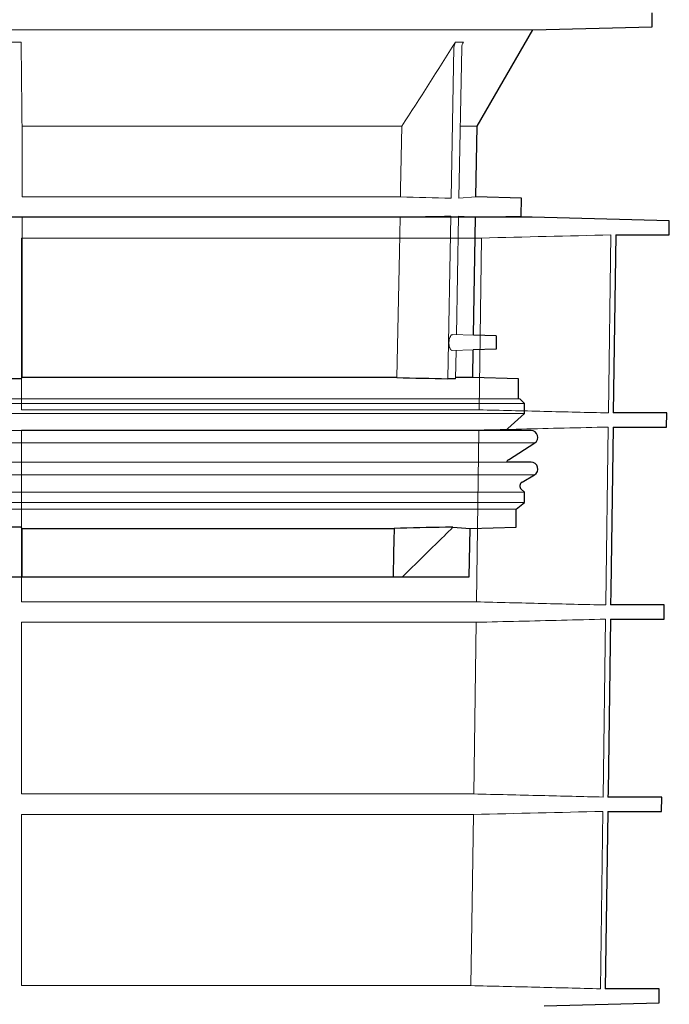
# Model space of a CAD drawing. Units: millimetres. Extents: x 5365 to 14465, y 14032 to 16805.
# Drawn here: x 13767 to 13911, y 14580 to 14798 of the extents above; entities that cross this region are included whole.
import ezdxf

# ---------------------------------------------------------------- set-up
doc = ezdxf.new("R2010")
doc.units = ezdxf.units.MM
doc.header["$LTSCALE"] = 10
doc.layers.add('DUENN-18', color=152, linetype='Continuous', lineweight=5)
doc.layers.add('SICHTBAR', color=7, linetype='Continuous', lineweight=25)

msp = doc.modelspace()

# ---------------------------------------------------------------- linework, layer by layer
at = {"layer": 'DUENN-18'}
for p, q in [((13880.89, 14796.18), (13692.78, 14796.18)), ((13763.23, 14793.47), (13767.33, 14793.47)), ((13862.78, 14758.83), (13863.41, 14792.26)), ((13863.78, 14793.47), (13865.51, 14793.47)), ((13865.15, 14792.26), (13864.52, 14758.83)), ((13851.84, 14774.8), (13767.53, 14774.8)), ((13767.53, 14759.1), (13767.53, 14774.8)), ((13868.53, 14774.8), (13864.89, 14774.8)), ((13851.54, 14759.1), (13767.53, 14759.1)), ((13868.25, 14759.1), (13864.52, 14758.83)), ((13862.01, 14718.77), (13862.7, 14754.87)), ((13864.45, 14754.87), (13863.95, 14728.53)), ((13868.18, 14754.6), (13864.45, 14754.87)), ((13851.45, 14754.6), (13767.53, 14754.6)), ((13767.53, 14719.03), (13767.53, 14754.6)), ((13897.7, 14711.18), (13898.25, 14750.69)), ((13767.44, 14749.99), (13869.53, 14749.99)), ((13767.44, 14711.87), (13767.44, 14749.99)), ((13869.53, 14749.99), (13868.99, 14711.87)), ((13867.72, 14728.43), (13863.09, 14728.55)), ((13863.02, 14725.04), (13867.66, 14725.17)), ((13863.89, 14725.07), (13863.77, 14718.77)), ((13878.03, 14714.3), (13692.78, 14714.3)), ((13879.03, 14713.3), (13692.78, 14713.3)), ((13868.99, 14711.87), (13767.44, 14711.87)), ((13879.03, 14711.05), (13692.78, 14711.05)), ((13875.08, 14707.29), (13510.49, 14707.29)), ((13767.44, 14707.37), (13868.92, 14707.37)), ((13767.44, 14669.26), (13767.44, 14707.37)), ((13868.92, 14707.37), (13868.38, 14669.26)), ((13881.34, 14704.53), (13692.78, 14704.53)), ((13875.08, 14700.24), (13510.49, 14700.24)), ((13881.29, 14697.44), (13692.78, 14697.44)), ((13879.03, 14693.57), (13692.78, 14693.57)), ((13879.03, 14691.3), (13692.78, 14691.3)), ((13877.21, 14689.8), (13692.78, 14689.8)), ((13767.53, 14674.8), (13767.53, 14685.57)), ((13868.38, 14669.26), (13767.44, 14669.26)), ((13896.52, 14625.96), (13897.07, 14665.42)), ((13767.44, 14664.73), (13868.32, 14664.73)), ((13767.44, 14626.65), (13767.44, 14664.73)), ((13868.32, 14664.73), (13867.78, 14626.65)), ((13867.78, 14626.65), (13767.44, 14626.65)), ((13767.44, 14622.09), (13867.71, 14622.09)), ((13767.44, 14584.11), (13767.44, 14622.09)), ((13895.93, 14583.42), (13896.47, 14622.78)), ((13867.17, 14584.11), (13767.44, 14584.11))]:
    msp.add_line(p, q, dxfattribs=at)
at = {"layer": 'DUENN-18', "flags": 128}
for points in [[(13851.84, 14774.8), (13851.57, 14760.86), (13851.54, 14759.1)], [(13851.45, 14754.6), (13851.3, 14746.92), (13850.76, 14719.03)], [(13897.11, 14668.57), (13897.12, 14668.96), (13897.66, 14708.06)], [(13867.71, 14622.09), (13867.43, 14602.63), (13867.17, 14584.11)]]:
    msp.add_lwpolyline(points, dxfattribs=at)
at = {"layer": 'DUENN-18'}
for points in [[(13767.53, 14774.8), (13767.47, 14781.01), (13767.4, 14787.24), (13767.33, 14793.47)], [(13863.78, 14793.47), (13859.82, 14787.24), (13855.84, 14781.01), (13851.84, 14774.8)], [(13851.54, 14759.1), (13855.28, 14759.01), (13859.03, 14758.92), (13862.78, 14758.83)], [(13862.7, 14754.87), (13858.95, 14754.78), (13855.2, 14754.69), (13851.45, 14754.6)], [(13869.53, 14749.99), (13879.1, 14750.22), (13888.68, 14750.45), (13898.25, 14750.69)], [(13867.71, 14622.09), (13877.3, 14622.32), (13886.89, 14622.55), (13896.47, 14622.78)]]:
    msp.add_open_spline(points, degree=3, dxfattribs=at)
for points, knots in [([(13767.33, 14793.47), (13767.33, 14793.29), (13767.33, 14793.1), (13767.34, 14792.69), (13767.34, 14792.48), (13767.34, 14792.26)], [0, 0, 0, 0, 0.5, 0.5, 1, 1, 1, 1]), ([(13863.41, 14792.26), (13863.42, 14792.48), (13863.45, 14792.69), (13863.58, 14793.09), (13863.67, 14793.29), (13863.78, 14793.47)], [0, 0, 0, 0, 0.5, 0.5, 1, 1, 1, 1]), ([(13865.51, 14793.47), (13865.4, 14793.29), (13865.31, 14793.1), (13865.19, 14792.69), (13865.16, 14792.48), (13865.15, 14792.26)], [0, 0, 0, 0, 0.5, 0.5, 1, 1, 1, 1]), ([(13863.09, 14728.53), (13863.05, 14728.54), (13862.93, 14728.56), (13862.72, 14728.37), (13862.49, 14727.98), (13862.34, 14727.43), (13862.28, 14726.83), (13862.3, 14726.27), (13862.38, 14725.86), (13862.45, 14725.66), (13862.47, 14725.6)], [0, 0, 0, 0, 0.060957, 0.224834, 0.387439, 0.539949, 0.679061, 0.808885, 0.937028, 1, 1, 1, 1]), ([(13862.47, 14725.6), (13862.54, 14725.47), (13862.67, 14725.2), (13862.87, 14725.04), (13862.99, 14725.06), (13863.02, 14725.07)], [0, 0, 0, 0, 0.416126, 0.83135, 1, 1, 1, 1]), ([(13868.99, 14711.87), (13873.77, 14711.76), (13883.35, 14711.53), (13892.92, 14711.29), (13897.7, 14711.18)], [0, 0, 0, 0, 0.4999996, 1, 1, 1, 1]), ([(13897.66, 14708.06), (13894.41, 14707.98), (13884.83, 14707.75), (13875.25, 14707.52), (13868.92, 14707.37)], [0, 0, 0, 0, 0.3396412, 1, 1, 1, 1]), ([(13863.19, 14685.83), (13861.86, 14684.52), (13860.53, 14683.21), (13859.2, 14681.9), (13857.99, 14680.71), (13856.79, 14679.53), (13855.59, 14678.35), (13854.38, 14677.16), (13853.18, 14675.98), (13851.97, 14674.8)], [0, 0, 0, 0, 0.00560492, 0.00560492, 0.00560492, 0.0106699, 0.0106699, 0.0106699, 0.0157349, 0.0157349, 0.0157349, 0.0157349]), ([(13868.38, 14669.26), (13873.27, 14669.14), (13882.85, 14668.91), (13892.42, 14668.68), (13897.11, 14668.57)], [0, 0, 0, 0, 0.510421, 1, 1, 1, 1]), ([(13897.07, 14665.42), (13893.81, 14665.34), (13884.23, 14665.11), (13874.64, 14664.88), (13868.32, 14664.73)], [0, 0, 0, 0, 0.339941, 1, 1, 1, 1]), ([(13867.78, 14626.65), (13872.77, 14626.53), (13877.76, 14626.41), (13882.75, 14626.29), (13887.34, 14626.18), (13891.93, 14626.07), (13896.52, 14625.96)], [0, 0, 0, 0, 0.0149801, 0.0149801, 0.0149801, 0.02876167, 0.02876167, 0.02876167, 0.02876167]), ([(13867.17, 14584.11), (13871.96, 14584), (13876.76, 14583.89), (13881.55, 14583.77), (13886.34, 14583.65), (13891.13, 14583.54), (13895.93, 14583.42)], [0, 0, 0, 0, 0.01438746, 0.01438746, 0.01438746, 0.02877492, 0.02877492, 0.02877492, 0.02877492])]:
    msp.add_open_spline(points, degree=3, knots=knots, dxfattribs=at)
at = {"layer": 'SICHTBAR'}
for p, q in [((13907.38, 14796.88), (13907.43, 14799.99)), ((13880.89, 14796.18), (13907.38, 14796.88)), ((13868.53, 14774.8), (13880.89, 14796.18)), ((13868.25, 14759.1), (13868.53, 14774.8)), ((13878.41, 14758.83), (13868.25, 14759.1)), ((13878.34, 14754.87), (13878.41, 14758.83)), ((13868.18, 14754.6), (13878.34, 14754.87)), ((13880.75, 14754.6), (13504.63, 14754.6)), ((13880.73, 14754.6), (13504.64, 14754.6)), ((13867.72, 14728.43), (13868.18, 14754.6)), ((13911.21, 14753.8), (13880.75, 14754.6)), ((13911.17, 14750.69), (13911.21, 14753.8)), ((13899.32, 14750.69), (13898.77, 14711.18)), ((13899.32, 14750.69), (13911.17, 14750.69)), ((13867.84, 14735.43), (13867.87, 14735.43)), ((13872.78, 14728.3), (13867.72, 14728.43)), ((13872.78, 14728.3), (13872.78, 14725.3)), ((13867.56, 14719.03), (13867.66, 14725.17)), ((13872.78, 14725.3), (13867.66, 14725.17)), ((13767.34, 14718.77), (13763.22, 14718.77)), ((13850.76, 14719.03), (13767.53, 14719.03)), ((13863.77, 14718.77), (13862.01, 14718.77)), ((13867.56, 14719.03), (13863.81, 14719.03)), ((13877.71, 14718.77), (13867.56, 14719.03)), ((13877.71, 14714.3), (13877.71, 14718.77)), ((13879.03, 14713.3), (13878.03, 14714.3)), ((13879.03, 14711.05), (13879.03, 14713.3)), ((13910.65, 14711.18), (13898.77, 14711.18)), ((13910.61, 14708.06), (13910.65, 14711.18)), ((13875.36, 14707.75), (13879.03, 14711.05)), ((13880.53, 14707.29), (13875.08, 14707.29)), ((13898.73, 14708.06), (13910.61, 14708.06)), ((13875.5, 14700.8), (13881.34, 14704.53)), ((13880.53, 14700.24), (13875.08, 14700.24)), ((13878.53, 14695.85), (13881.29, 14697.44)), ((13879.03, 14693.57), (13878.33, 14694.27)), ((13879.03, 14691.3), (13879.03, 14693.57)), ((13877.21, 14689.8), (13879.03, 14691.3)), ((13877.21, 14685.83), (13877.21, 14689.8)), ((13767.23, 14685.83), (13763.32, 14685.83)), ((13767.53, 14685.57), (13850.12, 14685.57)), ((13863.19, 14685.83), (13861.51, 14685.83)), ((13863.19, 14685.83), (13866.97, 14685.57)), ((13866.78, 14674.8), (13866.97, 14685.57)), ((13866.97, 14685.57), (13877.21, 14685.83)), ((13763.03, 14674.8), (13767.53, 14674.8)), ((13767.53, 14674.8), (13849.91, 14674.8)), ((13849.91, 14674.8), (13851.97, 14674.8)), ((13851.97, 14674.8), (13866.78, 14674.8)), ((13910.09, 14668.57), (13898.18, 14668.57)), ((13910.05, 14665.42), (13910.09, 14668.57)), ((13898.13, 14665.42), (13910.05, 14665.42)), ((13909.53, 14625.96), (13897.59, 14625.96)), ((13909.49, 14622.78), (13909.53, 14625.96)), ((13897.54, 14622.78), (13897, 14583.42)), ((13897.54, 14622.78), (13909.49, 14622.78)), ((13908.98, 14583.42), (13897, 14583.42)), ((13908.94, 14580.31), (13908.98, 14583.42)), ((13883.41, 14579.64), (13908.94, 14580.31)), ((13908.94, 14580.31), (13908.94, 14580.31))]:
    msp.add_line(p, q, dxfattribs=at)
at = {"layer": 'SICHTBAR', "flags": 128}
for points in [[(13875.08, 14707.29), (13875.17, 14707.51), (13875.36, 14707.75)], [(13898.73, 14708.06), (13898.22, 14671.72), (13898.18, 14668.57)], [(13850.12, 14685.57), (13850.06, 14682.87), (13850.01, 14680.18), (13849.91, 14674.8)], [(13898.13, 14665.42), (13897.6, 14627.06), (13897.59, 14625.96)]]:
    msp.add_lwpolyline(points, dxfattribs=at)
at = {"layer": 'SICHTBAR'}
for centre, radius, start, end in [((13880.73, 14754.1), 0.5, 88.5, 90), ((13880.53, 14705.79), 1.5, 302.5397, 90), ((13876.03, 14699.95), 1, 122.5397, 163.3375), ((13880.53, 14698.74), 1.5, 300.1, 90), ((13879.03, 14694.98), 1, 120.1, 225)]:
    msp.add_arc(centre, radius, start, end, dxfattribs=at)
for points in [[(13767.34, 14718.77), (13767.4, 14718.86), (13767.47, 14718.94), (13767.53, 14719.03)], [(13850.76, 14719.03), (13854.51, 14718.94), (13858.26, 14718.86), (13862.01, 14718.77)], [(13767.53, 14685.57), (13767.43, 14685.65), (13767.33, 14685.74), (13767.23, 14685.83)], [(13861.51, 14685.83), (13857.71, 14685.74), (13853.92, 14685.65), (13850.12, 14685.57)]]:
    msp.add_open_spline(points, degree=3, dxfattribs=at)

doc.saveas('drawing.dxf')
